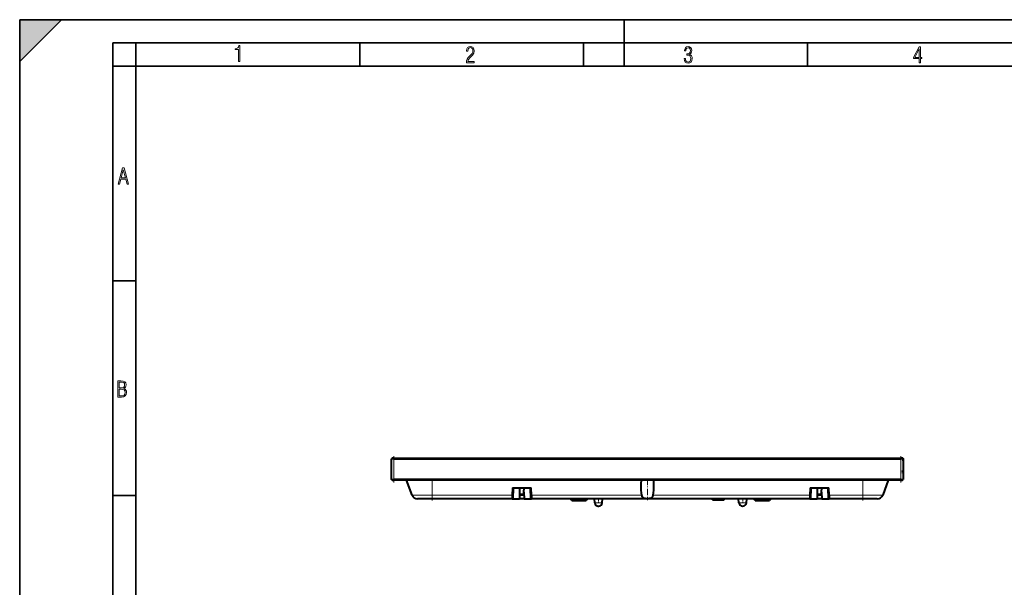
# Model space of a CAD drawing. Extents: x 0 to 420, y 0 to 297.
# Drawn here: x 0 to 212, y 175 to 297 of the extents above; entities that cross this region are included whole.
import ezdxf

# ---------------------------------------------------------------- set-up
doc = ezdxf.new("R2010")
doc.units = 0
doc.linetypes.add('DASHDOT', pattern=[18.5, 12, -3, 0.5, -3])

msp = doc.modelspace()

# ---------------------------------------------------------------- linework, layer by layer
at = {"color": 7, "lineweight": 35}
for p, q in [((0, 0), (0, 297)), ((0, 297), (420, 297)), ((0, 288), (9, 297)), ((0, 0), (0, 297)), ((0, 297), (420, 297)), ((0, 288), (0, 297)), ((0, 297), (9, 297)), ((130, 287), (130, 297)), ((20.000401, 4.99976), (20.000401, 292)), ((20.000401, 292), (415, 292)), ((25.000401, 287), (25.000401, 292)), ((73.125504, 287), (73.125504, 292)), ((121.250999, 287), (121.250999, 292)), ((169.376007, 287), (169.376007, 292)), ((20.000401, 287), (25.000401, 287)), ((25.000401, 9.99976), (25.000401, 287)), ((25.000401, 287), (410, 287)), ((20.000401, 240.832993), (25.000401, 240.832993)), ((20.000401, 194.667007), (25.000401, 194.667007))]:
    msp.add_line(p, q, dxfattribs=at)
at = {"color": 7, "lineweight": 40}
for p, q in [((80.056686, 202.680023), (79.956688, 202.580017)), ((80.456688, 202.580017), (79.956688, 202.580017)), ((79.956688, 198.080017), (79.956688, 202.580017)), ((80.456688, 202.680023), (80.056686, 202.680023)), ((80.456688, 202.680023), (189.456696, 202.680023)), ((80.456688, 202.580017), (189.456696, 202.580017)), ((189.856689, 202.680023), (189.456696, 202.680023)), ((189.956696, 202.580017), (189.456696, 202.580017)), ((189.856689, 202.680023), (189.956696, 202.580017)), ((189.956696, 202.13002), (189.956696, 202.580017)), ((189.956696, 202.580017), (189.956696, 198.080017)), ((189.956696, 199.980026), (189.956696, 199.50502)), ((79.956688, 198.080017), (80.456688, 198.080017)), ((80.106689, 197.930023), (79.956688, 198.080017)), ((80.106689, 197.930023), (80.456688, 197.930023)), ((189.456696, 198.080017), (80.456688, 198.080017)), ((189.456696, 197.930023), (80.456688, 197.930023)), ((84.352531, 194.766113), (83.166061, 197.930023)), ((186.747314, 197.930023), (185.560852, 194.766113)), ((189.456696, 198.080017), (189.956696, 198.080017)), ((189.456696, 197.930023), (189.806686, 197.930023)), ((189.806686, 197.930023), (189.956696, 198.080017)), ((105.902954, 194.766113), (105.874626, 193.955017)), ((105.956688, 196.305023), (105.902954, 194.766113)), ((105.956688, 196.305023), (109.956688, 196.305023)), ((107.459549, 196.305023), (107.492882, 195.350433)), ((107.492882, 195.350433), (107.472702, 193.955017)), ((107.492882, 195.350433), (107.513672, 194.75502)), ((107.506691, 194.955017), (108.406693, 194.955017)), ((108.399704, 194.75502), (108.420502, 195.350433)), ((108.420502, 195.350433), (108.453835, 196.305023)), ((108.420502, 195.350433), (108.440681, 193.955017)), ((110.010429, 194.766113), (109.956688, 196.305023)), ((110.010429, 194.766113), (110.038757, 193.955017)), ((169.902954, 194.766113), (169.874634, 193.955017)), ((169.956696, 196.305023), (169.902954, 194.766113)), ((169.956696, 196.305023), (173.956696, 196.305023)), ((171.459549, 196.305023), (171.492889, 195.350433)), ((171.492889, 195.350433), (171.472687, 193.955017)), ((171.492889, 195.350433), (171.513672, 194.75502)), ((171.506683, 194.955017), (172.406693, 194.955017)), ((172.399704, 194.75502), (172.420502, 195.350433)), ((172.420502, 195.350433), (172.453827, 196.305023)), ((172.420502, 195.350433), (172.440674, 193.955017)), ((174.010437, 194.766113), (173.956696, 196.305023)), ((174.010437, 194.766113), (174.038757, 193.955017)), ((88.656693, 193.955017), (85.522942, 193.955017)), ((105.874626, 193.955017), (88.656693, 193.955017)), ((105.874626, 193.955017), (106.191559, 193.955017)), ((106.191559, 193.955017), (107.472702, 193.955017)), ((108.440681, 193.955017), (107.472702, 193.955017)), ((108.399704, 194.75502), (107.513672, 194.75502)), ((108.440681, 193.955017), (109.721825, 193.955017)), ((109.721825, 193.955017), (110.038757, 193.955017)), ((169.874634, 193.955017), (110.038757, 193.955017)), ((118.726913, 193.605026), (118.368515, 193.955017)), ((118.726913, 193.605026), (121.786469, 193.605026)), ((122.144859, 193.955017), (121.786469, 193.605026)), ((122.144859, 193.955017), (121.786469, 193.605026)), ((123.657394, 193.089661), (123.581688, 193.955017)), ((125.255898, 193.088699), (125.331688, 193.955017)), ((125.255898, 193.088699), (125.331688, 193.955017)), ((148.956696, 193.705017), (148.956696, 193.955017)), ((148.956696, 193.705017), (151.206696, 193.705017)), ((151.206696, 193.705017), (151.206696, 193.955017)), ((151.206696, 193.705017), (151.456696, 193.705017)), ((151.456696, 193.705017), (151.456696, 193.955017)), ((154.65741, 193.089661), (154.581696, 193.955017)), ((156.25589, 193.088699), (156.331696, 193.955017)), ((156.255981, 193.089661), (156.331696, 193.955017)), ((158.126907, 193.605026), (157.768524, 193.955017)), ((158.126907, 193.605026), (161.186462, 193.605026)), ((161.544861, 193.955017), (161.186462, 193.605026)), ((161.544861, 193.955017), (161.186462, 193.605026)), ((169.874634, 193.955017), (170.191559, 193.955017)), ((170.191559, 193.955017), (171.472687, 193.955017)), ((172.440674, 193.955017), (171.472687, 193.955017)), ((172.399704, 194.75502), (171.513672, 194.75502)), ((172.440674, 193.955017), (173.721832, 193.955017)), ((173.721832, 193.955017), (174.038757, 193.955017)), ((181.256683, 193.955017), (174.038757, 193.955017)), ((184.390442, 193.955017), (181.256683, 193.955017)), ((124.40477, 192.405029), (124.456688, 192.405029)), ((124.456688, 192.405029), (124.508606, 192.405029)), ((155.40477, 192.405029), (155.456696, 192.405029)), ((155.456696, 192.405029), (155.508606, 192.405029))]:
    msp.add_line(p, q, dxfattribs=at)
at = {"color": 7, "linetype": 'DASHDOT', "lineweight": 18, "ltscale": 0.1425}
for p, q in [((80.456688, 203.155029), (80.456688, 197.455017)), ((189.456696, 203.155029), (189.456696, 197.455017))]:
    msp.add_line(p, q, dxfattribs=at)
at = {"color": 7, "lineweight": 18}
for p, q in [((80.456688, 202.680023), (80.456688, 202.580017)), ((80.456688, 202.580017), (80.456688, 198.080017)), ((189.456696, 202.680023), (189.456696, 202.580017)), ((189.456696, 198.080017), (189.456696, 202.580017)), ((80.456688, 197.930023), (80.456688, 198.080017)), ((88.656693, 197.930023), (88.656693, 194.766113)), ((181.256683, 194.766113), (181.256683, 197.930023)), ((189.456696, 197.930023), (189.456696, 198.080017)), ((88.656693, 194.766113), (84.352531, 194.766113)), ((88.656693, 194.766113), (105.902954, 194.766113)), ((88.656693, 193.955017), (88.656693, 194.766113)), ((106.24958, 196.305023), (106.191559, 193.955017)), ((109.721825, 193.955017), (109.663795, 196.305023)), ((110.010429, 194.766113), (133.70134, 194.766113)), ((136.212036, 194.766113), (169.902954, 194.766113)), ((170.249573, 196.305023), (170.191559, 193.955017)), ((173.721832, 193.955017), (173.663788, 196.305023)), ((174.010437, 194.766113), (181.256683, 194.766113)), ((185.560852, 194.766113), (181.256683, 194.766113)), ((181.256683, 194.766113), (181.256683, 193.955017)), ((124.456688, 193.089661), (123.657394, 193.089661)), ((125.255981, 193.089661), (124.456688, 193.089661)), ((155.456696, 193.089661), (154.65741, 193.089661)), ((156.255981, 193.089661), (155.456696, 193.089661))]:
    msp.add_line(p, q, dxfattribs=at)
at = {"color": 7, "linetype": 'DASHDOT', "lineweight": 18, "ltscale": 0.01425}
msp.add_line((189.706696, 199.45752), (189.706696, 200.027527), dxfattribs=at)
at = {"color": 7, "linetype": 'DASHDOT', "lineweight": 18, "ltscale": 0.119257}
for p, q in [((88.656693, 198.327545), (88.656693, 193.557251)), ((181.256683, 198.327545), (181.256683, 193.557251))]:
    msp.add_line(p, q, dxfattribs=at)
at = {"color": 7, "linetype": 'DASHDOT', "lineweight": 18, "ltscale": 0.116763}
msp.add_line((134.956696, 198.319244), (134.956696, 193.648743), dxfattribs=at)
at = {"color": 7, "linetype": 'DASHDOT', "lineweight": 18, "ltscale": 0.02599}
for p, q in [((124.456688, 193.00206), (124.456688, 194.041656)), ((155.456696, 193.00206), (155.456696, 194.041656))]:
    msp.add_line(p, q, dxfattribs=at)
at = {"color": 7, "lineweight": 18}
for points in [[(47.03595, 287.977722), (47.322525, 287.977722), (47.322525, 291.426056), (47.101723, 291.426056), (47.026554, 291.120667), (46.876217, 290.918671), (46.63662, 290.796509), (46.303062, 290.754242), (46.303062, 290.575714), (46.490982, 290.571014), (47.03595, 290.613281)], [(96.03479, 287.748749), (97.749557, 287.748749), (97.749557, 288.035339), (96.349556, 288.035339), (96.396538, 288.279633), (96.537476, 288.519226), (96.758286, 288.777618), (97.049561, 289.064178), (97.373718, 289.378937), (97.632111, 289.764191), (97.740166, 290.332642), (97.679092, 290.722565), (97.509964, 291.013855), (97.24218, 291.197083), (96.899223, 291.262848), (96.560966, 291.197083), (96.307274, 291.004456), (96.142845, 290.699097), (96.086472, 290.295044), (96.086472, 290.243378), (96.354256, 290.243378), (96.391838, 290.572235), (96.499893, 290.811829), (96.678421, 290.952789), (96.927414, 290.999756), (97.138824, 290.952789), (97.303253, 290.825928), (97.411301, 290.623901), (97.448891, 290.35614), (97.397209, 290.008484), (97.256271, 289.721893), (96.786469, 289.19574), (96.457611, 288.857483), (96.218018, 288.538025), (96.081772, 288.17627)], [(142.865891, 288.620239), (142.926971, 288.197418), (143.0961, 287.88266), (143.359192, 287.694733), (143.706833, 287.628967), (144.077972, 287.694733), (144.359863, 287.896759), (144.538376, 288.220917), (144.604156, 288.648438), (144.566574, 288.963196), (144.463211, 289.216888), (144.289383, 289.404785), (144.04039, 289.536346), (144.237701, 289.667877), (144.383347, 289.851105), (144.47261, 290.081299), (144.505493, 290.35849), (144.444412, 290.710846), (144.284683, 290.978638), (144.030991, 291.152466), (143.711533, 291.213531), (143.396774, 291.152466), (143.157166, 290.973938), (143.002136, 290.682648), (142.945755, 290.292725), (143.227646, 290.292725), (143.227646, 290.306824), (143.260529, 290.583984), (143.359192, 290.786011), (143.514221, 290.908142), (143.720932, 290.955139), (143.927643, 290.912842), (144.087372, 290.79541), (144.186035, 290.607483), (144.223618, 290.35849), (144.176636, 290.034332), (144.030991, 289.808838), (143.786697, 289.677277), (143.434357, 289.63501), (143.415558, 289.63501), (143.415558, 289.376617), (143.561203, 289.381317), (143.89006, 289.33432), (144.120255, 289.19809), (144.2565, 288.967896), (144.303482, 288.639038), (144.2565, 288.324249), (144.134354, 288.089355), (143.946426, 287.943726), (143.711533, 287.896759), (143.481339, 287.943726), (143.302811, 288.079956), (143.190063, 288.310181), (143.147781, 288.620239)], [(193.360916, 287.748749), (193.661591, 287.748749), (193.661591, 288.646057), (193.976349, 288.646057), (193.976349, 288.89975), (193.661591, 288.89975), (193.661591, 291.197083), (193.360916, 291.197083), (192.167618, 288.89975), (192.167618, 288.646057), (193.360916, 288.646057)], [(192.463593, 288.89975), (193.393799, 290.746063), (193.360916, 288.89975)], [(21.175169, 261.603729), (21.447651, 261.603729), (21.748322, 262.703064), (22.80537, 262.703064), (23.101343, 261.603729), (23.397316, 261.603729), (22.462416, 265.103729), (22.119463, 265.103729)], [(21.800001, 262.970856), (22.274498, 264.718506), (22.744295, 262.970856)], [(21.128859, 215.831726), (21.866442, 215.831726), (22.350334, 215.888107), (22.697987, 216.076019), (22.9, 216.386093), (22.970469, 216.841797), (22.932884, 217.123672), (22.829529, 217.353867), (22.651007, 217.532394), (22.402012, 217.67334), (22.604027, 217.795486), (22.744965, 217.969315), (22.829529, 218.194809), (22.857718, 218.472), (22.787247, 218.871323), (22.585234, 219.139114), (22.237583, 219.284744), (21.748993, 219.331726), (21.128859, 219.331726)], [(21.420134, 217.786087), (21.420134, 219.073334), (21.795973, 219.073334), (22.138926, 219.040451), (22.378523, 218.941788), (22.514765, 218.753876), (22.561745, 218.462601), (22.514765, 218.152527), (22.387918, 217.945816), (22.162415, 217.823669), (21.838255, 217.786087)], [(21.420134, 216.094818), (21.420134, 217.527695), (21.852348, 217.527695), (22.209394, 217.485413), (22.463087, 217.358566), (22.613422, 217.147156), (22.6651, 216.841797), (22.613422, 216.489441), (22.458389, 216.259247), (22.199999, 216.132401), (21.828857, 216.094818)]]:
    msp.add_lwpolyline(points, close=True, dxfattribs=at)
at = {"color": 7, "lineweight": 40}
msp.add_lwpolyline([(133.70134, 194.766113), (133.715729, 194.701553), (133.733307, 194.638916), (133.74353, 194.607864), (133.754654, 194.577408), (133.766266, 194.548615), (133.778732, 194.520493), (133.800934, 194.476257), (133.825546, 194.434143), (133.852615, 194.394287), (133.882248, 194.356827), (133.914536, 194.321747), (133.945465, 194.292603), (133.978577, 194.265213), (134.013763, 194.239639), (134.050858, 194.215881), (134.076019, 194.20137), (134.101852, 194.187637), (134.129379, 194.174194), (134.157547, 194.161606), (134.206329, 194.142242), (134.25676, 194.125122), (134.308655, 194.110077), (134.345642, 194.100723), (134.38324, 194.092255), (134.427063, 194.083511), (134.471542, 194.075745), (134.558594, 194.06337), (134.647354, 194.053955), (134.737213, 194.04718), (134.827621, 194.042847), (134.9198, 194.040802), (135.012238, 194.041061), (135.104782, 194.043625), (135.197052, 194.048538), (135.288483, 194.056), (135.378525, 194.066269), (135.426407, 194.07312), (135.473694, 194.080994), (135.513489, 194.088577), (135.552765, 194.097046), (135.618149, 194.113632), (135.681702, 194.133331), (135.712708, 194.144424), (135.743134, 194.156387), (135.782669, 194.173706), (135.820953, 194.192627), (135.857834, 194.213211), (135.90062, 194.240524), (135.940948, 194.270416), (135.978622, 194.302887), (136.013504, 194.337875), (136.044662, 194.374146), (136.073273, 194.412613), (136.099243, 194.453033), (136.12262, 194.495224), (136.143448, 194.539017), (136.161835, 194.584259), (136.172211, 194.613403), (136.181732, 194.643051), (136.198334, 194.703766), (136.212036, 194.766113)], dxfattribs=at)
for centre, radius, start, end in [((142.320953, 196.603516), 8.783941, 171.314299, 178.140964), ((126.967133, 196.575775), 9.406907, 1.904183, 8.277287), ((85.522942, 195.205017), 1.25, 200.55605, 269.999997), ((184.390442, 195.205017), 1.25, 269.999997, 339.443955), ((124.404541, 193.155029), 0.75, 185.07361, 269.99926), ((124.508835, 193.155029), 0.75, 270.000742, 354.926384), ((124.508835, 193.155029), 0.75, 270.000742, 354.926384), ((155.404541, 193.155029), 0.75, 185.07361, 269.99926), ((155.508835, 193.155029), 0.75, 270.000742, 354.926384), ((155.508835, 193.155029), 0.75, 270.000742, 354.926384)]:
    msp.add_arc(centre, radius, start, end, dxfattribs=at)
for start_param, end_param in [(4.619277588, 5.1966080406), (1.0865772664, 1.6640170173)]:
    msp.add_ellipse((134.956696, 196.534592), major_axis=(0, -3.798935), ratio=0.373371, start_param=start_param, end_param=end_param, dxfattribs=at)
at = {"color": 7, "lineweight": 5}
msp.add_solid([(0, 297), (0, 288), (9, 297)], dxfattribs=at)

doc.saveas('drawing.dxf')
